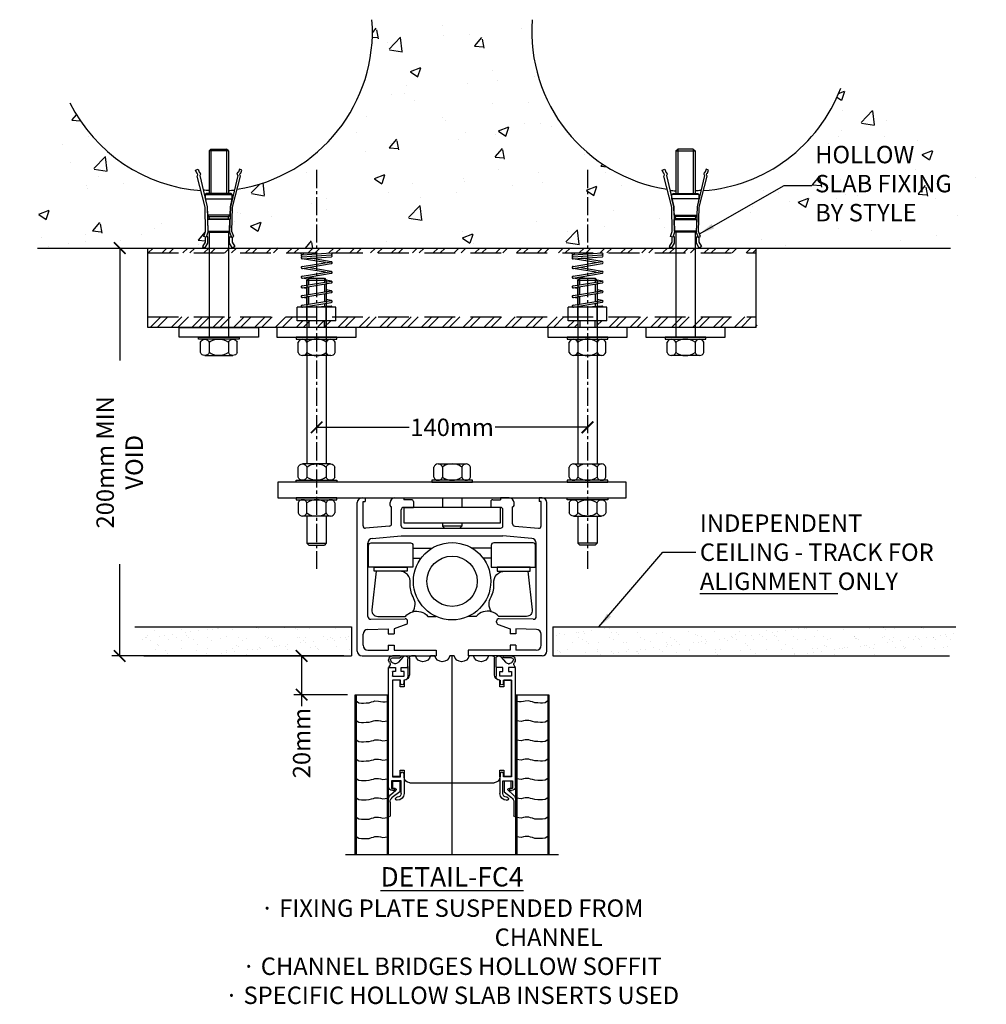
# Model space of a CAD drawing. Units: millimetres. Extents: x 62696 to 114608, y 11904 to 66447.
# Drawn here: x 112271 to 112770, y 65904 to 66413 of the extents above; entities that cross this region are included whole.
import ezdxf

# ---------------------------------------------------------------- set-up
doc = ezdxf.new("R2010")
doc.units = ezdxf.units.MM
doc.header["$LTSCALE"] = 50
doc.linetypes.add('CENTER2', pattern=[1.125, 0.75, -0.125, 0.125, -0.125])
doc.linetypes.add('DASHED2', pattern=[9.525, 6.35, -3.175])
doc.layers.get('0').update_dxf_attribs({"linetype": 'CONTINUOUS', "lineweight": 30})
doc.layers.get('DEFPOINTS').update_dxf_attribs({"linetype": 'CONTINUOUS', "lineweight": 30})
doc.styles.get("Standard").update_dxf_attribs({"font": 'verdana.TTF', "width": 0.9})
doc.dimstyles.get("Standard").update_dxf_attribs({"dimtxt": 60, "dimasz": 40, "dimexe": 10, "dimexo": 20, "dimgap": 10, "dimtad": 0, "dimdec": 0, "dimzin": 0, "dimdsep": 46, "dimtxsty": 'Standard', "dimblk": 'ARCHTICK', "dimcen": 0.09, "dimadec": 0, "dimazin": 0, "dimtfac": 1, "dimtdec": 0, "dimtofl": 0, "dimtmove": 0, "dimatfit": 3, "dimfxl": 0, "dimtolj": 1, "dimtzin": 0, "dimarcsym": 0})
pattern_1 = [(45, (-725.8275, -41.004), (-5.38815367, 5.38815367), []), (45, (-722.2354, -41.004), (-5.38815367, 5.38815367), [])]
pattern_2 = [(50, (0, 0), (54.6554, -4.781726), [5.715, -62.865]), (355, (0, 0), (-10.572848, 57.316993), [4.572, -50.292]), (100.451, (4.555, -0.4), (44.08275, 52.535006), [4.857, -53.427]), (46.1842, (0, 15.24), (81.323712, -12.6127), [8.5725, -94.2975]), (96.6356, (6.78, 14.19), (71.22127, 74.227667), [7.2855, -80.1405]), (351.184, (0, 15.24), (71.22138, 74.227535), [6.858, -75.438]), (21, (7.62, 11.43), (45.484464, -30.679656), [5.715, -62.865]), (326, (7.62, 11.43), (18.540609, 55.25639), [4.572, -50.292]), (71.4514, (11.41, 8.873), (64.024947, 24.576857), [4.857, -53.427]), (37.5, (0, 0), (0.926581, 25.3665117), [0, -49.6824, 0, -51.054, 0, -50.4825]), (7.5, (0, 0), (20.045899, 30.0541724), [0, -29.1084, 0, -48.5394, 0, -19.2405]), (327.5, (-16.993, 0), (40.6771786, -1.7186232), [0, -19.05, 0, -59.436, 0, -78.867]), (317.5, (-24.613, 0), (44.438754, 7.627947), [0, -24.765, 0, -39.4716, 0, -56.007])]

# ---------------------------------------------------------------- blocks, each defined once
blk = doc.blocks.new('R-Schiene')
for p, q in [((-46.5, 81.7), (-45, 81.7)), ((-45, 81.7), (-45, 79.7)), ((-29.5, 81.7), (-25, 81.7)), ((-25, 81.7), (-25, 80.7)), ((25, 81.7), (25, 80.7)), ((29.5, 81.7), (25, 81.7)), ((45, 81.7), (45, 79.7)), ((46.5, 81.7), (45, 81.7)), ((-49, 2.5), (-49, 79.2)), ((-46, 67.11224), (-46, 79.7)), ((-46, 79.7), (-45, 79.7)), ((-32, 77.7), (-32, 79.2)), ((-31.3, 77), (-31.25, 77)), ((-31.25, 68.186153), (-31.25, 77)), ((-25.05, 76.7), (-20, 76.7)), ((-21, 80.7), (-25, 80.7)), ((-20, 79.7), (-20, 76.7)), ((20, 79.7), (20, 76.7)), ((25.05, 76.7), (20, 76.7)), ((21, 80.7), (25, 80.7)), ((31.3, 77), (31.25, 77)), ((31.25, 68.186153), (31.25, 77)), ((32, 77.7), (32, 79.2)), ((46, 79.7), (45, 79.7)), ((46, 67.11224), (46, 79.7)), ((49, 2.5), (49, 79.2)), ((-26.25, 67.2), (-26.25, 75.5)), ((26.25, 67.2), (26.25, 75.5)), ((-32.346044, 66.990664), (-44.696044, 65.916751)), ((32.346044, 66.990664), (44.696044, 65.916751)), ((-41.216574, 60.698559), (-26.25, 62)), ((-26.25, 62), (26.25, 62)), ((-25.05, 66), (25.05, 66)), ((41.216574, 60.698559), (26.25, 62)), ((-43.5, 20.422112), (-43.5, 58.207957)), ((43.5, 20.422112), (43.5, 58.207957)), ((-41.978051, 18.922272), (-24.268291, 19.18144)), ((-23.82958, 16.203722), (-30, 14)), ((-23, 17.380899), (-23, 17.931573)), ((23, 17.380899), (23, 17.931573)), ((23.82958, 16.203722), (30, 14)), ((41.978051, 18.922272), (24.268291, 19.18144)), ((-46, 5.5), (-46, 11.19898)), ((-43.571399, 13.69796), (-33, 14)), ((-33, 14), (-33, 11.5)), ((-33, 11.5), (-30, 11.5)), ((-30, 14), (-30, 11.5)), ((30, 14), (30, 11.5)), ((33, 11.5), (30, 11.5)), ((43.571399, 13.69796), (33, 14)), ((33, 14), (33, 11.5)), ((46, 5.5), (46, 11.19898)), ((-33, 5.5), (-30, 5.5)), ((-33, 5.5), (-33, 3)), ((-30, 5.5), (-30, 3)), ((33, 5.5), (30, 5.5)), ((30, 5.5), (30, 3)), ((33, 5.5), (33, 3)), ((-46.5, 0), (-8.25, 0)), ((-43.5, 3), (-33, 3)), ((-30, 3), (-8.25, 3)), ((-8.25, 3), (-8.25, 0)), ((30, 3), (8.25, 3)), ((8.25, 3), (8.25, 0)), ((46.5, 0), (8.25, 0)), ((43.5, 3), (33, 3))]:
    blk.add_line(p, q)
for centre, radius, start, end in [((-46.5, 79.2), 2.5, 90, 180), ((-29.5, 79.2), 2.5, 90, 180), ((29.5, 79.2), 2.5, 0, 90), ((46.5, 79.2), 2.5, 0, 90), ((-31.3, 77.7), 0.7, 180, 270), ((-25.05, 75.5), 1.2, 90, 180), ((-21, 79.7), 1, 0, 90), ((21, 79.7), 1, 90, 180), ((25.05, 75.5), 1.2, 0, 90), ((31.3, 77.7), 0.7, 270, 0), ((-44.8, 67.11224), 1.2, 180, 274.969741), ((-32.45, 68.186153), 1.2, 274.969741, 0), ((-25.05, 67.2), 1.2, 180, 270), ((25.05, 67.2), 1.2, 270, 0), ((32.45, 68.186153), 1.2, 180, 265.030259), ((44.8, 67.11224), 1.2, 265.030259, 0), ((-41, 58.207957), 2.5, 94.969741, 180), ((41, 58.207957), 2.5, 0, 85.030259), ((-42, 20.422112), 1.5, 180, 270.838415), ((42, 20.422112), 1.5, 269.161585, 0), ((-24.25, 17.931573), 1.25, 0, 90.838415), ((-24.25, 17.380899), 1.25, 289.653824, 0), ((24.25, 17.931573), 1.25, 89.161585, 180), ((24.25, 17.380899), 1.25, 180, 250.346176), ((-43.5, 11.19898), 2.5, 91.636577, 180), ((43.5, 11.19898), 2.5, 0, 88.363423), ((-43.5, 5.5), 2.5, 180, 270), ((43.5, 5.5), 2.5, 270, 0), ((-46.5, 2.5), 2.5, 180, 270), ((46.5, 2.5), 2.5, 270, 0)]:
    blk.add_arc(centre, radius, start, end)
blk = doc.blocks.new('WASHER')
blk.add_lwpolyline([(-42, 0), (42, 0), (42, 4), (-42, 4)], close=True)
blk = doc.blocks.new('M10 NUT')
for p, q in [((-38, 6.6), (-38, 27.4)), ((-20, 27.4), (-20, 6.6)), ((20, 27.4), (20, 6.6)), ((38, 6.6), (38, 27.4))]:
    blk.add_line(p, q)
at = {"color": 7, "linetype": 'Continuous'}
for p, q in [((-29, 34), (29, 34)), ((29, 0), (-29, 0))]:
    blk.add_line(p, q, dxfattribs=at)
for centre, radius, start, end in [((-29, 24.5), 9.45, 17.7536, 162.2464), ((0, 0.3), 33.7, 53.6371, 126.3629), ((29, 24.5), 9.45, 17.7536, 162.2464), ((-29, 9.5), 9.45, 197.7536, 342.2464), ((0, 33.7), 33.7, 233.6371, 306.3629), ((29, 9.5), 9.45, 197.7536, 342.2464)]:
    blk.add_arc(centre, radius, start, end)
blk = doc.blocks.new('A$C6A215ACF')
at = {"color": 0}
for p, q in [((-5, 50.1), (-4.01, 51.09)), ((4.01, 51.09), (-4.01, 51.09)), ((-4.01, 51.09), (-4.01, 28.21)), ((4.01, 51.09), (5, 50.1)), ((4.01, 51.09), (4.01, 28.21)), ((-5, 50.1), (-5, 28.21)), ((-5, 50.1), (5, 50.1)), ((5, 50.1), (5, 28.21)), ((7.01, 27.59), (-7.01, 27.6)), ((7.01, 25.47), (-7.01, 25.47)), ((-5.88, 16.89), (5.88, 16.89)), ((5.12, 16.25), (-5.12, 16.25)), ((-5.81, 14.68), (5.81, 14.68)), ((5.63, 8.74), (-5.63, 8.74)), ((-5, 8.13), (-5, 0)), ((5, 8.13), (5, 0))]:
    blk.add_line(p, q, dxfattribs=at)
for points in [[(-9.43, 38.2), (-9.86, 37.46), (-6.01, 21.24), (-5.61, 8.13), (-6.55, 5.57), (-7.71, 5.99), (-6.78, 8.55), (-7.1, 21.05), (-11.2, 37.1), (-10.87, 37.82), (-11.06, 38.52), (-11.4, 38.72), (-11.94, 40.2), (-10.71, 40.65), (-10.17, 39.17), (-9.73, 39.01)], [(9.43, 38.2), (9.86, 37.46), (6.01, 21.24), (5.61, 8.13), (6.55, 5.57), (7.71, 5.99), (6.78, 8.55), (7.1, 21.05), (11.2, 37.1), (10.87, 37.82), (11.06, 38.52), (11.4, 38.72), (11.94, 40.2), (10.71, 40.65), (10.17, 39.17), (9.73, 39.01)], [(5.88, 16.89), (5.12, 16.25), (5.03, 15.13), (5.81, 14.68), (5.63, 8.74), (5, 8.13), (-5, 8.13), (-5.63, 8.74), (-5.81, 14.68), (-5.03, 15.13), (-5.12, 16.25), (-5.88, 16.89), (-6.01, 21.24), (-7.01, 25.47), (-7.01, 27.6), (-6.4, 28.21), (6.4, 28.21), (7.01, 27.59), (7.01, 25.47), (6.01, 21.24)]]:
    blk.add_lwpolyline(points, close=True, dxfattribs=at)
for points in [[(5.03, 15.13), (-5.03, 15.13)], [(-6.95, 5.71), (-6.95, 3.06), (-8.32, 0.69), (-7.13, 0), (-5.64, 2.58), (-5.64, 5.74), (-6.48, 5.74)], [(6.95, 5.71), (6.95, 3.06), (8.32, 0.69), (7.13, 0), (5.64, 2.58), (5.64, 5.74), (6.48, 5.74)]]:
    blk.add_lwpolyline(points, dxfattribs=at)
for start, end in [(264.9205, 267.0309), (273.9778, 276.1154)]:
    blk.add_arc((-0.73, 111.97), 82.53, start, end, dxfattribs=at)
blk = doc.blocks.new('Channel Plate')
for p, q in [((-20, 20), (-20, 0)), ((20, 20), (20, 0))]:
    blk.add_line(p, q)
blk.add_lwpolyline([(-82, 0), (82, 0), (82, 20), (-82, 20)], close=True)
blk = doc.blocks.new('Channel Sprung Nut')
for p, q in [((-30, 150), (30, 154)), ((-30, 146), (30, 150)), ((-30, 142), (30, 146)), ((30, 136), (-12.9, 143.1)), ((18, 134), (-30, 142)), ((-30, 126), (30, 136)), ((-30, 122), (30, 132)), ((30, 116), (-18, 124)), ((18, 114), (-30, 122)), ((-30, 106), (30, 116)), ((-30, 102), (30, 112)), ((-18, 100), (-30, 102)), ((-6, 102), (-18, 104)), ((-30, 86), (30, 96)), ((-30, 82), (30, 92)), ((-20, 80.3), (-30, 82)), ((30, 96), (20, 97.7)), ((-30, 66), (30, 76)), ((-30, 62), (30, 72)), ((-20, 60.3), (-30, 62)), ((30, 76), (20, 77.7)), ((-40, 14), (-40, 42)), ((40, 42), (-40, 42)), ((-30, 46), (30, 56)), ((-30, 42), (30, 52)), ((-20, 14), (-20, 42)), ((30, 44), (0, 42)), ((30, 56), (20, 57.7)), ((20, 44.3), (30, 44)), ((20, 14), (20, 42)), ((40, 14), (40, 42)), ((40, 14), (-40, 14))]:
    blk.add_line(p, q)
blk.add_circle((-30, 152), 2)
for centre, start, end in [((-30, 148), 90, 277.6281), ((-30, 144), 90, 277.6281), ((30, 152), 270, 97.6281), ((30, 148), 270, 97.6281), ((-30, 124), 90, 288.9246), ((30, 134), 270, 108.9246), ((-30, 104), 90, 288.9246), ((30, 114), 270, 108.9246), ((-30, 84), 90, 288.9246), ((30, 94), 270, 108.9246), ((-30, 64), 90, 288.9246), ((30, 74), 270, 108.9246), ((-30, 44), 90, 288.9246), ((30, 54), 270, 108.9246), ((30, 42), 0, 97.6281)]:
    blk.add_arc(centre, 2, start, end)
blk = doc.blocks.new('_ArchTick')
at = {"color": 0, "linetype": 'ByBlock', "const_width": 0.15}
blk.add_lwpolyline([(-0.5, -0.5), (0.5, 0.5)], dxfattribs=at)
blk = doc.blocks.new('*D16')
at = {"color": 0, "lineweight": -2}
for p, q in [((112322.28, 66294.7), (112322.28, 66236.72)), ((112322.28, 66084.07), (112322.28, 66131.42)), ((112438.06, 66084.07), (112318.28, 66084.07))]:
    blk.add_line(p, q, dxfattribs=at)
at = {"layer": 'DEFPOINTS', "color": 0}
for p in [(112322.28, 66294.7), (112382.58, 66294.7), (112442.06, 66084.07)]:
    blk.add_point(p, dxfattribs=at)
at = {"color": 0, "lineweight": -2, "xscale": 6, "yscale": 6, "zscale": 6}
for p, rotation in [((112322.28, 66294.7), 90), ((112322.28, 66084.07), 270)]:
    blk.add_blockref('_ArchTick', p, dxfattribs=dict(at, rotation=rotation))
at = {"color": 0, "insert": (112322.28, 66184.07), "char_height": 9, "attachment_point": 5, "rotation": 90}
blk.add_mtext('\\A1;200mm MIN VOID', dxfattribs=at)
blk = doc.blocks.new('topk-50')
for p, q in [((-55, 102.5), (55, 102.5)), ((-50, 102.5), (-50, 20)), ((-49.5, 20), (-49.5, 102.5)), ((-33.5, 20), (-33.5, 102.5)), ((-33, 20), (-33, 102.5)), ((0, 0), (0, 102.5)), ((33, 102.5), (33, 20)), ((33.5, 20), (33.5, 102.5)), ((49.5, 20), (49.5, 102.5)), ((50, 20), (50, 102.5)), ((-49.5, 93.26), (-48.14, 94.13)), ((-48.14, 94.13), (-46.77, 94.33)), ((-46.77, 94.33), (-45.74, 94.33)), ((-45.74, 94.33), (-44.34, 94.25)), ((-44.34, 94.25), (-42.79, 94.22)), ((-42.79, 94.22), (-41.65, 93.77)), ((-41.65, 93.77), (-40.57, 93.59)), ((-40.57, 93.59), (-39.79, 93.26)), ((-39.79, 93.26), (-37.9, 93.32)), ((-37.9, 93.32), (-36.97, 93.44)), ((-36.97, 93.44), (-35.71, 93.77)), ((-35.71, 93.77), (-34.59, 93.65)), ((-34.59, 93.65), (-33.5, 93.5)), ((34.59, 93.65), (33.5, 93.5)), ((35.71, 93.77), (34.59, 93.65)), ((36.97, 93.44), (35.71, 93.77)), ((37.9, 93.32), (36.97, 93.44)), ((39.79, 93.26), (37.9, 93.32)), ((40.57, 93.59), (39.79, 93.26)), ((41.65, 93.77), (40.57, 93.59)), ((42.79, 94.22), (41.65, 93.77)), ((44.34, 94.25), (42.79, 94.22)), ((45.74, 94.33), (44.34, 94.25)), ((46.77, 94.33), (45.74, 94.33)), ((48.14, 94.13), (46.77, 94.33)), ((49.5, 93.26), (48.14, 94.13)), ((-49.5, 83.26), (-48.14, 84.13)), ((-48.14, 84.13), (-46.77, 84.33)), ((-46.77, 84.33), (-45.74, 84.33)), ((-45.74, 84.33), (-44.34, 84.25)), ((-44.34, 84.25), (-42.79, 84.22)), ((-42.79, 84.22), (-41.65, 83.77)), ((-41.65, 83.77), (-40.57, 83.59)), ((-40.57, 83.59), (-39.79, 83.26)), ((-39.79, 83.26), (-37.9, 83.32)), ((-37.9, 83.32), (-36.97, 83.44)), ((-36.97, 83.44), (-35.71, 83.77)), ((-35.71, 83.77), (-34.59, 83.65)), ((-34.59, 83.65), (-33.5, 83.5)), ((-33, 82.6), (-33, 74.77)), ((-32, 75.47), (-32, 82.6)), ((32, 75.47), (32, 82.6)), ((33, 82.6), (33, 74.77)), ((34.59, 83.65), (33.5, 83.5)), ((35.71, 83.77), (34.59, 83.65)), ((36.97, 83.44), (35.71, 83.77)), ((37.9, 83.32), (36.97, 83.44)), ((39.79, 83.26), (37.9, 83.32)), ((40.57, 83.59), (39.79, 83.26)), ((41.65, 83.77), (40.57, 83.59)), ((42.79, 84.22), (41.65, 83.77)), ((44.34, 84.25), (42.79, 84.22)), ((45.74, 84.33), (44.34, 84.25)), ((46.77, 84.33), (45.74, 84.33)), ((48.14, 84.13), (46.77, 84.33)), ((49.5, 83.26), (48.14, 84.13)), ((-49.5, 73.26), (-48.14, 74.13)), ((-48.14, 74.13), (-46.77, 74.33)), ((-46.77, 74.33), (-45.74, 74.33)), ((-45.74, 74.33), (-44.34, 74.25)), ((-44.34, 74.25), (-42.79, 74.22)), ((-42.79, 74.22), (-41.65, 73.77)), ((-41.65, 73.77), (-40.57, 73.59)), ((-40.57, 73.59), (-39.79, 73.26)), ((-39.79, 73.26), (-37.9, 73.32)), ((-37.9, 73.32), (-36.97, 73.44)), ((-36.97, 73.44), (-35.71, 73.77)), ((-35.71, 73.77), (-34.59, 73.65)), ((-34.59, 73.65), (-33.5, 73.5)), ((-31.69, 71.81), (-29.01, 69.37)), ((-27, 70.15), (-30.83, 73.1)), ((-28.25, 74.5), (-28.5, 74.5)), ((-28.5, 73), (-28.25, 73)), ((27, 70.15), (30.83, 73.1)), ((28.25, 74.5), (28.5, 74.5)), ((28.5, 73), (28.25, 73)), ((31.69, 71.81), (29.01, 69.37)), ((34.59, 73.65), (33.5, 73.5)), ((35.71, 73.77), (34.59, 73.65)), ((36.97, 73.44), (35.71, 73.77)), ((37.9, 73.32), (36.97, 73.44)), ((39.79, 73.26), (37.9, 73.32)), ((40.57, 73.59), (39.79, 73.26)), ((41.65, 73.77), (40.57, 73.59)), ((42.79, 74.22), (41.65, 73.77)), ((44.34, 74.25), (42.79, 74.22)), ((45.74, 74.33), (44.34, 74.25)), ((46.77, 74.33), (45.74, 74.33)), ((48.14, 74.13), (46.77, 74.33)), ((49.5, 73.26), (48.14, 74.13)), ((-32.75, 67.5), (-32.75, 6)), ((-31.25, 64.5), (-31.25, 68.5)), ((-31.25, 68.5), (-29.75, 68.5)), ((-29.75, 69.5), (-30.75, 69.5)), ((-29.34, 68.5), (-30.5, 68.5)), ((-30.5, 68.5), (-30.5, 64.7)), ((-29.75, 68.5), (-29.75, 69.5)), ((-27, 64.7), (-27, 70.15)), ((-26.25, 71), (-26.25, 64.5)), ((-24.75, 62.5), (-24.75, 71)), ((24.75, 62.5), (24.75, 71)), ((26.25, 71), (26.25, 64.5)), ((27, 64.7), (27, 70.15)), ((29.34, 68.5), (30.5, 68.5)), ((29.75, 68.5), (29.75, 69.5)), ((29.75, 69.5), (30.75, 69.5)), ((31.25, 68.5), (29.75, 68.5)), ((30.5, 68.5), (30.5, 64.7)), ((31.25, 64.5), (31.25, 68.5)), ((32.75, 67.5), (32.75, 6)), ((-49.5, 63.26), (-48.14, 64.13)), ((-48.14, 64.13), (-46.77, 64.33)), ((-46.77, 64.33), (-45.74, 64.33)), ((-45.74, 64.33), (-44.34, 64.25)), ((-44.34, 64.25), (-42.79, 64.22)), ((-42.79, 64.22), (-41.65, 63.77)), ((-41.65, 63.77), (-40.57, 63.59)), ((-40.57, 63.59), (-39.79, 63.26)), ((-39.79, 63.26), (-37.9, 63.32)), ((-37.9, 63.32), (-36.97, 63.44)), ((-36.97, 63.44), (-35.71, 63.77)), ((-35.71, 63.77), (-34.59, 63.65)), ((-34.59, 63.65), (-33.5, 63.5)), ((-26.25, 64.5), (-31.25, 64.5)), ((-30.75, 12.5), (-30.75, 62.5)), ((-30.75, 62.5), (-26.55, 62.5)), ((-30.75, 12.5), (-30.75, 62)), ((-30.75, 62), (-26.75, 62)), ((-30.5, 64.7), (-27, 64.7)), ((-26.75, 62), (-26.75, 59)), ((-26.55, 62.5), (-26.55, 60.7)), ((-24.95, 60.7), (-24.95, 62.5)), ((-24.95, 62.5), (-24.75, 62.5)), ((-24.75, 59), (-24.75, 62.5)), ((-21.75, 65.5), (21.75, 65.5)), ((24.75, 62.5), (24.75, 59)), ((24.95, 62.5), (24.75, 62.5)), ((24.95, 60.7), (24.95, 62.5)), ((26.25, 64.5), (31.25, 64.5)), ((30.75, 62.5), (26.55, 62.5)), ((26.55, 62.5), (26.55, 60.7)), ((26.75, 59), (26.75, 62)), ((26.75, 62), (30.75, 62)), ((30.5, 64.7), (27, 64.7)), ((30.75, 12.5), (30.75, 62.5)), ((30.75, 62), (30.75, 12.5)), ((34.59, 63.65), (33.5, 63.5)), ((35.71, 63.77), (34.59, 63.65)), ((36.97, 63.44), (35.71, 63.77)), ((37.9, 63.32), (36.97, 63.44)), ((39.79, 63.26), (37.9, 63.32)), ((40.57, 63.59), (39.79, 63.26)), ((41.65, 63.77), (40.57, 63.59)), ((42.79, 64.22), (41.65, 63.77)), ((44.34, 64.25), (42.79, 64.22)), ((45.74, 64.33), (44.34, 64.25)), ((46.77, 64.33), (45.74, 64.33)), ((48.14, 64.13), (46.77, 64.33)), ((49.5, 63.26), (48.14, 64.13)), ((-26.75, 59), (-24.75, 59)), ((24.75, 59), (26.75, 59)), ((-49.5, 53.26), (-48.14, 54.13)), ((-48.14, 54.13), (-46.77, 54.33)), ((-46.77, 54.33), (-45.74, 54.33)), ((-45.74, 54.33), (-44.34, 54.25)), ((-44.34, 54.25), (-42.79, 54.22)), ((-42.79, 54.22), (-41.65, 53.77)), ((-41.65, 53.77), (-40.57, 53.59)), ((-40.57, 53.59), (-39.79, 53.26)), ((-39.79, 53.26), (-37.9, 53.32)), ((-37.9, 53.32), (-36.97, 53.44)), ((-36.97, 53.44), (-35.71, 53.77)), ((-35.71, 53.77), (-34.59, 53.65)), ((-34.59, 53.65), (-33.5, 53.5)), ((34.59, 53.65), (33.5, 53.5)), ((35.71, 53.77), (34.59, 53.65)), ((36.97, 53.44), (35.71, 53.77)), ((37.9, 53.32), (36.97, 53.44)), ((39.79, 53.26), (37.9, 53.32)), ((40.57, 53.59), (39.79, 53.26)), ((41.65, 53.77), (40.57, 53.59)), ((42.79, 54.22), (41.65, 53.77)), ((44.34, 54.25), (42.79, 54.22)), ((45.74, 54.33), (44.34, 54.25)), ((46.77, 54.33), (45.74, 54.33)), ((48.14, 54.13), (46.77, 54.33)), ((49.5, 53.26), (48.14, 54.13)), ((-49.5, 43.26), (-48.14, 44.13)), ((-48.14, 44.13), (-46.77, 44.33)), ((-46.77, 44.33), (-45.74, 44.33)), ((-45.74, 44.33), (-44.34, 44.25)), ((-44.34, 44.25), (-42.79, 44.22)), ((-42.79, 44.22), (-41.65, 43.77)), ((-41.65, 43.77), (-40.57, 43.59)), ((-40.57, 43.59), (-39.79, 43.26)), ((-39.79, 43.26), (-37.9, 43.32)), ((-37.9, 43.32), (-36.97, 43.44)), ((-36.97, 43.44), (-35.71, 43.77)), ((-35.71, 43.77), (-34.59, 43.65)), ((-34.59, 43.65), (-33.5, 43.5)), ((34.59, 43.65), (33.5, 43.5)), ((35.71, 43.77), (34.59, 43.65)), ((36.97, 43.44), (35.71, 43.77)), ((37.9, 43.32), (36.97, 43.44)), ((39.79, 43.26), (37.9, 43.32)), ((40.57, 43.59), (39.79, 43.26)), ((41.65, 43.77), (40.57, 43.59)), ((42.79, 44.22), (41.65, 43.77)), ((44.34, 44.25), (42.79, 44.22)), ((45.74, 44.33), (44.34, 44.25)), ((46.77, 44.33), (45.74, 44.33)), ((48.14, 44.13), (46.77, 44.33)), ((49.5, 43.26), (48.14, 44.13)), ((-49.5, 33.26), (-48.14, 34.13)), ((-48.14, 34.13), (-46.77, 34.33)), ((-46.77, 34.33), (-45.74, 34.33)), ((-45.74, 34.33), (-44.34, 34.25)), ((-44.34, 34.25), (-42.79, 34.22)), ((-42.79, 34.22), (-41.65, 33.77)), ((-41.65, 33.77), (-40.57, 33.59)), ((-40.57, 33.59), (-39.79, 33.26)), ((-39.79, 33.26), (-37.9, 33.32)), ((-37.9, 33.32), (-36.97, 33.44)), ((-36.97, 33.44), (-35.71, 33.77)), ((-35.71, 33.77), (-34.59, 33.65)), ((-34.59, 33.65), (-33.5, 33.5)), ((34.59, 33.65), (33.5, 33.5)), ((35.71, 33.77), (34.59, 33.65)), ((36.97, 33.44), (35.71, 33.77)), ((37.9, 33.32), (36.97, 33.44)), ((39.79, 33.26), (37.9, 33.32)), ((40.57, 33.59), (39.79, 33.26)), ((41.65, 33.77), (40.57, 33.59)), ((42.79, 34.22), (41.65, 33.77)), ((44.34, 34.25), (42.79, 34.22)), ((45.74, 34.33), (44.34, 34.25)), ((46.77, 34.33), (45.74, 34.33)), ((48.14, 34.13), (46.77, 34.33)), ((49.5, 33.26), (48.14, 34.13)), ((-49.5, 23.26), (-48.14, 24.13)), ((-48.14, 24.13), (-46.77, 24.33)), ((-46.77, 24.33), (-45.74, 24.33)), ((-45.74, 24.33), (-44.34, 24.25)), ((-44.34, 24.25), (-42.79, 24.22)), ((-42.79, 24.22), (-41.65, 23.77)), ((-41.65, 23.77), (-40.57, 23.59)), ((-40.57, 23.59), (-39.79, 23.26)), ((-39.79, 23.26), (-37.9, 23.32)), ((-37.9, 23.32), (-36.97, 23.44)), ((-36.97, 23.44), (-35.71, 23.77)), ((-35.71, 23.77), (-34.59, 23.65)), ((-34.59, 23.65), (-33.5, 23.5)), ((34.59, 23.65), (33.5, 23.5)), ((35.71, 23.77), (34.59, 23.65)), ((36.97, 23.44), (35.71, 23.77)), ((37.9, 23.32), (36.97, 23.44)), ((39.79, 23.26), (37.9, 23.32)), ((40.57, 23.59), (39.79, 23.26)), ((41.65, 23.77), (40.57, 23.59)), ((42.79, 24.22), (41.65, 23.77)), ((44.34, 24.25), (42.79, 24.22)), ((45.74, 24.33), (44.34, 24.25)), ((46.77, 24.33), (45.74, 24.33)), ((48.14, 24.13), (46.77, 24.33)), ((49.5, 23.26), (48.14, 24.13)), ((-50, 20), (-33, 20)), ((-24.75, 16), (-26.75, 16)), ((-26.75, 16), (-26.75, 12.5)), ((-24.75, 12.5), (-24.75, 16)), ((26.75, 16), (24.75, 16)), ((24.75, 16), (24.75, 12.5)), ((26.75, 12.5), (26.75, 16)), ((33, 20), (50, 20)), ((-26.55, 12.5), (-30.75, 12.5)), ((-26.75, 12.5), (-30.75, 12.5)), ((-30.75, 8), (-30.75, 10.5)), ((-30.75, 10.5), (-24.75, 10.5)), ((-26.55, 14.1), (-26.55, 12.5)), ((-24.95, 12.5), (-24.95, 14.1)), ((-24.75, 12.5), (-24.95, 12.5)), ((-24.75, 10.5), (-24.75, 8)), ((-22.75, 6), (-22.75, 10.5)), ((22.75, 6), (22.75, 10.5)), ((24.75, 12.5), (24.95, 12.5)), ((30.75, 10.5), (24.75, 10.5)), ((24.75, 10.5), (24.75, 8)), ((24.75, 10.3), (24.75, 8.2)), ((24.95, 12.5), (24.95, 14.1)), ((30.55, 10.5), (24.95, 10.5)), ((26.55, 14.1), (26.55, 12.5)), ((26.55, 12.5), (30.75, 12.5)), ((30.75, 12.5), (26.75, 12.5)), ((30.75, 8), (30.75, 10.5)), ((30.75, 8.2), (30.75, 10.3)), ((-32.75, 6), (-29.25, 6)), ((-29.25, 8), (-30.75, 8)), ((-29.25, 6), (-29.25, 8)), ((-24.75, 8), (-26.25, 8)), ((-26.25, 8), (-26.25, 6)), ((-26.25, 6), (-22.75, 6)), ((-22, 1), (-22, 9.75)), ((22, 9.75), (22, 1)), ((26.25, 6), (22.75, 6)), ((22.75, 5.5), (22.75, 1.5)), ((26.05, 6), (23.25, 6)), ((24.75, 8), (26.25, 8)), ((24.95, 8), (26.05, 8)), ((26.25, 8), (26.25, 6)), ((26.25, 7.8), (26.25, 6.2)), ((29.25, 6), (29.25, 8)), ((29.25, 8), (30.75, 8)), ((29.25, 6.2), (29.25, 7.8)), ((32.75, 6), (29.25, 6)), ((29.45, 8), (30.55, 8)), ((31.94, 6), (29.45, 6)), ((32.02, 4.54), (32.39, 5.27)), ((-18.87, 0), (-21, 0)), ((-8.87, 0), (-11.13, 0)), ((1.13, 0), (-1.13, 0)), ((11.13, 0), (8.87, 0)), ((21, 0), (18.87, 0)), ((25.41, 0.55), (27.62, 3.26)), ((30.73, 1), (27, 1)), ((29.17, 4), (29.49, 4)), ((31.12, 3.17), (31.54, 2.58)), ((32.35, 3.17), (32.1, 3.51)), ((27, 0), (30.73, 0))]:
    blk.add_line(p, q)
at = {"linetype": 'Continuous'}
for p, q in [((-30.75, 8.2), (-30.75, 10.3)), ((-30.55, 10.5), (-24.95, 10.5)), ((-24.75, 10.3), (-24.75, 8.2)), ((-32.02, 4.54), (-32.39, 5.27)), ((-31.94, 6), (-29.45, 6)), ((-29.45, 8), (-30.55, 8)), ((-29.25, 6.2), (-29.25, 7.8)), ((-26.25, 7.8), (-26.25, 6.2)), ((-24.95, 8), (-26.05, 8)), ((-26.05, 6), (-23.25, 6)), ((-22.75, 5.5), (-22.75, 1.5)), ((-32.35, 3.17), (-32.1, 3.51)), ((-31.12, 3.17), (-31.54, 2.58)), ((-30.73, 1), (-27, 1)), ((-29.17, 4), (-29.49, 4)), ((-25.41, 0.55), (-27.62, 3.26)), ((-27, 0), (-30.73, 0))]:
    blk.add_line(p, q, dxfattribs=at)
for centre, radius, start, end in [((-32.5, 82.55), 0.502, 4.7357, 175.2643), ((32.5, 82.55), 0.502, 4.7357, 175.2643), ((-29, 74.77), 4, 180, 227.7263), ((-29, 75.47), 3, 180, 232.4314), ((-28.5, 73.75), 0.75, 90, 270), ((-28.25, 71), 3.5, 0, 90), ((-28.25, 71), 2, 0, 90), ((28.25, 71), 3.5, 90, 180), ((28.25, 71), 2, 90, 180), ((28.5, 73.75), 0.75, 270, 90), ((29, 75.47), 3, 307.5686, 0), ((29, 74.77), 4, 312.2737, 360), ((-30.75, 67.5), 2, 90, 180), ((-29.34, 69), 0.5, 270, 47.7263), ((29.34, 69), 0.5, 132.2737, 270), ((30.75, 67.5), 2, 0, 90), ((-21.75, 62.5), 3, 90, 180), ((21.75, 62.5), 3, 0, 90), ((-25.75, 60.7), 0.8, 180, 0), ((25.75, 60.7), 0.8, 180, 0), ((-25.75, 14.1), 0.8, 0, 180), ((-24.75, 10.5), 2, 0, 90), ((-24.75, 9.75), 2.75, 0, 90), ((24.75, 9.75), 2.75, 90, 180), ((24.75, 10.5), 2, 90, 180), ((24.95, 10.3), 0.2, 90, 180), ((25.75, 14.1), 0.8, 0, 180), ((30.55, 10.3), 0.2, 0, 90), ((23.25, 5.5), 0.5, 90, 180), ((24.95, 8.2), 0.2, 180, 270), ((26.05, 7.8), 0.2, 0, 90), ((26.05, 6.2), 0.2, 270, 360), ((29.45, 7.8), 0.2, 90, 180), ((29.45, 6.2), 0.2, 180, 270), ((30.55, 8.2), 0.2, 270, 360), ((31.94, 5.5), 0.5, 333.435, 90), ((-21, 1), 1, 180, 270), ((-15, -1), 4, 14.4775, 165.5225), ((-5, -1), 4, 14.4775, 165.5225), ((5, -1), 4, 14.4775, 165.5225), ((15, -1), 4, 14.4775, 165.5225), ((21, 1), 1, 270, 0), ((24.25, 1.5), 1.5, 180, 320.8914), ((27, 0.5), 0.5, 90, 270), ((29.17, 2), 2, 90, 140.8914), ((29.49, 2), 2, 35.8377, 90), ((30.73, 2), 2, 270, 35.8377), ((30.73, 2), 1, 270, 35.9139), ((32.92, 4.09), 1, 153.4349, 215.8377)]:
    blk.add_arc(centre, radius, start, end)
for centre, radius, start, end in [((-30.55, 10.3), 0.2, 90, 180), ((-24.95, 10.3), 0.2, 0, 90), ((-31.94, 5.5), 0.5, 90, 206.565), ((-30.55, 8.2), 0.2, 180, 270), ((-29.45, 7.8), 0.2, 0, 90), ((-29.45, 6.2), 0.2, 270, 360), ((-26.05, 7.8), 0.2, 90, 180), ((-26.05, 6.2), 0.2, 180, 270), ((-24.95, 8.2), 0.2, 270, 0), ((-23.25, 5.5), 0.5, 0, 90), ((-30.73, 2), 2, 144.1623, 270), ((-32.92, 4.09), 1, 324.1623, 26.5651), ((-30.73, 2), 1, 144.0861, 270), ((-29.49, 2), 2, 90, 144.1623), ((-29.17, 2), 2, 39.1086, 90), ((-27, 0.5), 0.5, 270, 90), ((-24.25, 1.5), 1.5, 219.1086, 360)]:
    blk.add_arc(centre, radius, start, end, dxfattribs=at)
blk = doc.blocks.new('*D17')
at = {"color": 0, "lineweight": -2}
for p, q in [((112438.06, 66084.07), (112412.31, 66084.07)), ((112416.31, 66084.07), (112416.31, 66064.07)), ((112440.01, 66064.07), (112412.31, 66064.07)), ((112416.31, 66064.07), (112416.31, 66058.07))]:
    blk.add_line(p, q, dxfattribs=at)
at = {"layer": 'DEFPOINTS', "color": 0}
for p in [(112442.06, 66084.07), (112416.31, 66064.07), (112444.01, 66064.07)]:
    blk.add_point(p, dxfattribs=at)
at = {"color": 0, "lineweight": -2, "xscale": 6, "yscale": 6, "zscale": 6}
for p, rotation in [((112416.31, 66084.07), 90), ((112416.31, 66064.07), 270)]:
    blk.add_blockref('_ArchTick', p, dxfattribs=dict(at, rotation=rotation))
at = {"color": 0, "insert": (112416.31, 66039.07), "char_height": 9, "attachment_point": 5, "rotation": 90}
blk.add_mtext('\\A1;20mm', dxfattribs=at)
blk = doc.blocks.new('*D18')
at = {"color": 0, "lineweight": -2}
for p, q in [((112424.06, 66202.14), (112471.84, 66202.14)), ((112564.07, 66202.14), (112516.29, 66202.14)), ((112424.06, 66198.15), (112424.06, 66198.14))]:
    blk.add_line(p, q, dxfattribs=at)
at = {"layer": 'DEFPOINTS', "color": 0}
for p in [(112424.06, 66202.15), (112564.07, 66202.14), (112564.07, 66202.14)]:
    blk.add_point(p, dxfattribs=at)
at = {"color": 0, "lineweight": -2, "xscale": 6, "yscale": 6, "zscale": 6, "rotation": 180}
blk.add_blockref('_ArchTick', (112424.06, 66202.14), dxfattribs=at)
at = {"color": 0, "lineweight": -2, "xscale": 6, "yscale": 6, "zscale": 6}
blk.add_blockref('_ArchTick', (112564.07, 66202.14), dxfattribs=at)
at = {"color": 0, "insert": (112494.06, 66202.14), "char_height": 9, "attachment_point": 5}
blk.add_mtext('\\A1;140mm', dxfattribs=at)
blk = doc.blocks.new('A$C11222ADC')
at = {"color": 252}
for p, q in [((-20.2, 17.09), (-10.36, 17.09)), ((20.2, 17.09), (10.36, 17.09)), ((-20.2, 11.96), (-16.01, 11.96)), ((20.2, 11.96), (16.01, 11.96))]:
    blk.add_line(p, q, dxfattribs=at)
for points in [[(-20.2, 7.23), (-43.19, 7.23), (-43.19, 18.53, -0.414214), (-41.89, 19.83), (-21.5, 19.83, -0.414214), (-20.2, 18.53)], [(20.2, 7.23), (43.19, 7.23), (43.19, 18.53, 0.414214), (41.89, 19.83), (21.5, 19.83, 0.414214), (20.2, 18.53)], [(-20.17, -8.08, -0.135761), (-21.6, -0.98, 0.464644), (-27.43, 5.19), (-39.16, 5.19), (-41.42, -14.82, 0.447569), (-38.44, -18.16), (-24.14, -18.16, -0.152513), (-20.34, -15.72, 0.301331)], [(20.17, -8.08, 0.135761), (21.6, -0.98, -0.464644), (27.43, 5.19), (39.16, 5.19), (41.42, -14.82, -0.447569), (38.44, -18.16), (24.14, -18.16, 0.152513), (20.34, -15.72, -0.301331)]]:
    blk.add_lwpolyline(points, format="xyb", close=True, dxfattribs=at)
for points in [[(-40.32, 7.23), (-23.24, 7.23), (-23.24, 5.19), (-40.32, 5.19)], [(40.32, 7.23), (23.24, 7.23), (23.24, 5.19), (40.32, 5.19)]]:
    blk.add_lwpolyline(points, close=True, dxfattribs=at)
for points in [[(-20.34, -15.72, -0.29296), (-12.52, -18.16), (-8.35, -18.16)], [(20.34, -15.72, 0.29296), (12.52, -18.16), (8.35, -18.16)]]:
    blk.add_lwpolyline(points, format="xyb", dxfattribs=at)
for radius in [19.98, 12.99]:
    blk.add_circle((0, 0), radius, dxfattribs=at)

msp = doc.modelspace()

# ---------------------------------------------------------------- hatches: boundary and pattern name
h = msp.add_hatch()
h.set_pattern_fill('AR-CONC', color=252, scale=0.3, style=0)
h.set_pattern_definition(pattern_2)
h.paths.add_polyline_path([(112535.45, 66412.66), (112452.68, 66412.66, -0.39085), (112382.95, 66325.1), (112380.57, 66315.8), (112380.25, 66303.3), (112381.18, 66300.74), (112380.02, 66300.31), (112379.09, 66302.88), (112379.11, 66303.49), (112378.48, 66302.88), (112378.48, 66294.7), (112607.49, 66294.7), (112607.52, 66294.75), (112606.33, 66295.44), (112607.7, 66297.81), (112607.7, 66300.46), (112606.94, 66300.74), (112607.88, 66303.3), (112607.56, 66315.8), (112605.18, 66325.1, -0.39085)])
h.paths.add_polyline_path([(112770.14, 66335.96), (112694.9, 66377.32, -0.290914), (112623.94, 66324.36), (112621.75, 66315.8), (112621.43, 66303.3), (112622.36, 66300.74), (112621.2, 66300.31), (112620.27, 66302.88), (112620.28, 66303.49), (112619.65, 66302.88), (112619.65, 66294.7), (112751.63, 66294.7)])
h.paths.add_polyline_path([(112679.43, 66348.93), (112755.78, 66348.93), (112755.78, 66304.75), (112679.43, 66304.75)], flags=24)
h = msp.add_hatch()
h.set_pattern_fill('AR-CONC', color=252, scale=0.3, style=0)
h.set_pattern_definition(pattern_2)
h.paths.add_polyline_path([(112366.38, 66315.8), (112364.19, 66324.36, -0.263843), (112296.56, 66369.72), (112270.61, 66324.77), (112279.79, 66294.7), (112366.32, 66294.7), (112366.35, 66294.75), (112365.15, 66295.44), (112366.52, 66297.81), (112366.52, 66300.46), (112365.77, 66300.74), (112366.7, 66303.3)])
h = msp.add_hatch()
h.set_pattern_fill('ANSI32', color=252, scale=0.8, style=0)
h.set_pattern_definition(pattern_1)
h.paths.add_polyline_path([(112346.71, 66294.7), (112341.76, 66294.7), (112341.76, 66292.2), (112346.71, 66292.2)])
h.paths.add_polyline_path([(112424.07, 66294.7), (112351.76, 66294.7), (112351.76, 66292.2), (112424.07, 66292.2)])
h.paths.add_polyline_path([(112351.76, 66294.7), (112346.71, 66294.7), (112346.71, 66292.2), (112351.76, 66292.2)])
h.paths.add_polyline_path([(112651.28, 66292.2), (112651.28, 66294.7), (112424.07, 66294.7), (112424.07, 66292.2)])
h.paths.add_polyline_path([(112336.85, 66294.7), (112336.85, 66292.2), (112341.76, 66292.2), (112341.76, 66294.7)])
h = msp.add_hatch()
h.set_pattern_fill('ANSI32', color=252, scale=0.8, style=0)
h.set_pattern_definition(pattern_1)
h.paths.add_polyline_path([(112651.8, 66259.2), (112646.76, 66259.2), (112646.76, 66253.7), (112651.8, 66253.7)])
h.paths.add_polyline_path([(112641.8, 66259.2), (112574.07, 66259.2), (112574.07, 66257.2), (112569.07, 66257.2), (112569.07, 66253.7), (112584.57, 66253.7), (112641.8, 66253.7)])
h.paths.add_polyline_path([(112646.76, 66259.2), (112641.8, 66259.2), (112641.8, 66253.7), (112646.76, 66253.7)])
h.paths.add_polyline_path([(112336.85, 66259.2), (112336.85, 66253.7), (112559.07, 66253.7), (112559.07, 66257.2), (112554.07, 66257.2), (112554.07, 66259.2), (112434.07, 66259.2), (112434.07, 66257.2), (112414.07, 66257.2), (112414.07, 66259.2)])
h = msp.add_hatch()
h.set_pattern_fill('AR-SAND', color=252, scale=0.2, style=0)
h.set_pattern_definition([(37.5, (50300.5734, 52717.74), (-0.3200063, 9.7882647), [0, -7.7216, 0, -8.636, 0, -8.255]), (7.5, (50300.573, 52717.74), (8.9904657, 14.336502), [0, -4.1656, 0, -6.9596, 0, -2.667]), (327.5, (50294.325, 52717.74), (15.8198474, 0.0287437), [0, -2.54, 0, -9.144, 0, -11.938]), (317.5, (50294.325, 52717.74), (15.271129, 4.4585865), [0, -1.27, 0, -5.9944, 0, -6.858])])
h.paths.add_polyline_path([(112330.15, 66099.07), (112334.73, 66084.07), (112442.06, 66084.07), (112442.06, 66099.07)])
h = msp.add_hatch()
h.set_pattern_fill('AR-SAND', color=252, scale=0.2, style=0)
h.set_pattern_definition([(37.5, (50302.5734, 52717.74), (-0.3200063, 9.7882647), [0, -7.7216, 0, -8.636, 0, -8.255]), (7.5, (50302.573, 52717.74), (8.9904657, 14.336502), [0, -4.1656, 0, -6.9596, 0, -2.667]), (327.5, (50296.325, 52717.74), (15.8198474, 0.0287437), [0, -2.54, 0, -9.144, 0, -11.938]), (317.5, (50296.325, 52717.74), (15.271129, 4.4585865), [0, -1.27, 0, -5.9944, 0, -6.858])])
h.paths.add_polyline_path([(112754.47, 66099.07), (112546.06, 66099.07), (112546.06, 66084.07), (112751.05, 66084.07)])

# ---------------------------------------------------------------- linework, layer by layer
at = {"color": 252, "linetype": 'CENTER2', "ltscale": 0.25}
for p, q in [((112424.05, 66335.06), (112424.06, 66129.05)), ((112564.08, 66335.06), (112564.07, 66129.05))]:
    msp.add_line(p, q, dxfattribs=at)
at = {"color": 7}
for p, q in [((112279.79, 66294.7), (112751.63, 66294.7)), ((112330.15, 66099.07), (112442.06, 66099.07)), ((112442.06, 66099.07), (112442.06, 66084.07)), ((112546.06, 66099.07), (112754.47, 66099.07)), ((112546.06, 66099.07), (112546.06, 66084.07)), ((112334.73, 66084.07), (112442.06, 66084.07)), ((112546.06, 66084.07), (112751.05, 66084.07))]:
    msp.add_line(p, q, dxfattribs=at)
for p, q in [((112336.85, 66294.7), (112651.28, 66294.7)), ((112336.85, 66253.7), (112336.85, 66294.7)), ((112368.48, 66294.75), (112368.48, 66253.7)), ((112378.48, 66294.75), (112378.48, 66253.7)), ((112380.61, 66294.75), (112380.61, 66294.7)), ((112607.52, 66294.75), (112607.52, 66294.7)), ((112609.65, 66294.75), (112609.65, 66253.7)), ((112619.65, 66294.75), (112619.65, 66253.7)), ((112621.78, 66294.75), (112621.78, 66294.7)), ((112651.28, 66253.7), (112651.28, 66294.7)), ((112419.05, 66278.17), (112419.06, 66183.27)), ((112429.05, 66278.21), (112429.06, 66183.27)), ((112559.08, 66278.2), (112559.07, 66183.27)), ((112569.08, 66278.2), (112569.07, 66183.27)), ((112419.07, 66257.19), (112419.07, 66264.19)), ((112429.07, 66257.19), (112429.07, 66264.19)), ((112559.07, 66257.2), (112559.07, 66264.2)), ((112569.07, 66257.2), (112569.07, 66264.2)), ((112489.07, 66165.77), (112489.07, 66160.77)), ((112499.07, 66165.77), (112499.07, 66160.77)), ((112419.06, 66156.27), (112419.06, 66142.27)), ((112429.06, 66156.27), (112429.06, 66142.27)), ((112559.07, 66156.27), (112559.07, 66142.27)), ((112569.07, 66156.27), (112569.07, 66142.27)), ((112489.07, 66152.77), (112489.07, 66151.07)), ((112499.07, 66151.07), (112489.07, 66151.07)), ((112489.07, 66151.07), (112490.07, 66150.07)), ((112499.07, 66151.07), (112498.07, 66150.07)), ((112499.07, 66152.77), (112499.07, 66151.07)), ((112419.06, 66142.27), (112420.06, 66141.27)), ((112419.06, 66142.27), (112429.06, 66142.27)), ((112420.06, 66141.27), (112428.06, 66141.27)), ((112429.06, 66142.27), (112428.06, 66141.27)), ((112559.07, 66142.27), (112560.07, 66141.27)), ((112569.07, 66142.27), (112559.07, 66142.27)), ((112568.07, 66141.27), (112560.07, 66141.27)), ((112569.07, 66142.27), (112568.07, 66141.27))]:
    msp.add_line(p, q)
at = {"color": 252, "linetype": 'DASHED2', "ltscale": 0.05}
for p, q in [((112336.85, 66292.2), (112651.28, 66292.2)), ((112336.85, 66259.2), (112651.28, 66259.2))]:
    msp.add_line(p, q, dxfattribs=at)
at = {"color": 7, "linetype": 'Continuous'}
for p, q in [((112419.07, 66278.19), (112420.07, 66279.19)), ((112419.07, 66278.19), (112429.07, 66278.19)), ((112419.07, 66275.61), (112419.07, 66278.19)), ((112420.07, 66279.19), (112428.07, 66279.19)), ((112420.07, 66275.77), (112420.07, 66279.19)), ((112428.07, 66279.19), (112428.07, 66277.11)), ((112428.07, 66279.19), (112429.07, 66278.19)), ((112429.07, 66278.19), (112429.07, 66277.27)), ((112559.07, 66278.2), (112560.07, 66279.2)), ((112559.07, 66278.2), (112569.07, 66278.2)), ((112559.07, 66275.61), (112559.07, 66278.2)), ((112560.07, 66279.2), (112568.07, 66279.2)), ((112560.07, 66275.78), (112560.07, 66279.2)), ((112568.07, 66279.2), (112568.07, 66277.11)), ((112568.07, 66279.2), (112569.07, 66278.2)), ((112569.07, 66278.2), (112569.07, 66277.28)), ((112419.07, 66270.61), (112419.07, 66274.61)), ((112420.07, 66270.77), (112420.07, 66274.77)), ((112428.07, 66276.11), (112428.07, 66272.11)), ((112429.07, 66276.27), (112429.07, 66272.27)), ((112559.07, 66270.61), (112559.07, 66274.61)), ((112560.07, 66270.78), (112560.07, 66274.78)), ((112568.07, 66276.11), (112568.07, 66272.11)), ((112569.07, 66276.28), (112569.07, 66272.28)), ((112419.07, 66265.61), (112419.07, 66269.61)), ((112420.07, 66265.77), (112420.07, 66269.77)), ((112428.07, 66271.11), (112428.07, 66267.11)), ((112429.07, 66271.27), (112429.07, 66267.27)), ((112559.07, 66265.61), (112559.07, 66269.61)), ((112560.07, 66265.78), (112560.07, 66269.78)), ((112568.07, 66271.11), (112568.07, 66267.11)), ((112569.07, 66271.28), (112569.07, 66267.28)), ((112419.07, 66264.19), (112419.07, 66264.61)), ((112420.07, 66264.19), (112420.07, 66264.77)), ((112428.07, 66266.11), (112428.07, 66264.46)), ((112429.07, 66266.27), (112429.07, 66264.52)), ((112559.07, 66264.2), (112559.07, 66264.61)), ((112560.07, 66264.2), (112560.07, 66264.78)), ((112568.07, 66266.11), (112568.07, 66264.46)), ((112569.07, 66266.28), (112569.07, 66264.53)), ((112419.07, 66257.19), (112419.07, 66253.69)), ((112420.07, 66257.19), (112420.07, 66253.69)), ((112428.07, 66253.69), (112428.07, 66257.19)), ((112429.07, 66253.69), (112429.07, 66257.19)), ((112559.07, 66257.2), (112559.07, 66253.7)), ((112560.07, 66257.2), (112560.07, 66253.7)), ((112568.07, 66253.7), (112568.07, 66257.2)), ((112569.07, 66253.7), (112569.07, 66257.2))]:
    msp.add_line(p, q, dxfattribs=at)
msp.add_lwpolyline([(112651.28, 66253.7), (112336.85, 66253.7)])
for points in [[(112404.06, 66165.77), (112584.06, 66165.77), (112584.06, 66173.77), (112404.06, 66173.77)], [(112469.06, 66152.77), (112519.06, 66152.77), (112519.06, 66160.77), (112469.06, 66160.77)]]:
    msp.add_lwpolyline(points, close=True)
at = {"color": 7}
for centre, start, end in [((112370.36, 66406.67), 278.7719, 4.164), ((112617.77, 66406.67), 175.836, 261.2281), ((112617.77, 66406.67), 274.2895, 339.1713), ((112370.36, 66406.67), 206.5893, 265.7105)]:
    msp.add_arc(centre, 82.53, start, end, dxfattribs=at)

# ---------------------------------------------------------------- block references
at = {"xscale": -1}
msp.add_blockref('A$C6A215ACF', (112373.48, 66294.75), dxfattribs=at)
for name, p in [('A$C6A215ACF', (112614.65, 66294.75)), ('R-Schiene', (112494.06, 66084.07))]:
    msp.add_blockref(name, p)
at = {"yscale": 0.25, "zscale": 0.25}
for name, p, xscale in [('Channel Sprung Nut', (112424.07, 66253.69), 0.25), ('Channel Sprung Nut', (112564.07, 66253.7), 0.25), ('Channel Plate', (112373.48, 66248.69), -0.25), ('Channel Plate', (112424.07, 66248.69), 0.25), ('Channel Plate', (112564.07, 66248.7), 0.25), ('Channel Plate', (112614.65, 66248.69), 0.25), ('WASHER', (112373.48, 66247.69), -0.25), ('M10 NUT', (112373.48, 66239.19), -0.25), ('WASHER', (112424.07, 66247.69), 0.25), ('M10 NUT', (112424.07, 66239.19), 0.25), ('WASHER', (112564.07, 66247.7), 0.25), ('M10 NUT', (112564.07, 66239.2), 0.25), ('WASHER', (112614.65, 66247.69), 0.25), ('M10 NUT', (112614.65, 66239.19), 0.25), ('M10 NUT', (112424.05, 66174.77), -0.25), ('M10 NUT', (112494.06, 66174.77), 0.25), ('M10 NUT', (112564.08, 66174.77), 0.25), ('WASHER', (112424.05, 66173.77), -0.25), ('WASHER', (112494.06, 66173.77), 0.25), ('WASHER', (112564.08, 66173.77), 0.25)]:
    msp.add_blockref(name, p, dxfattribs=dict(at, xscale=xscale))
at = {"yscale": 0.25, "zscale": 0.25, "rotation": 180}
for name, p, xscale in [('WASHER', (112424.05, 66165.77), 0.25), ('M10 NUT', (112424.05, 66164.77), 0.25), ('WASHER', (112564.08, 66165.77), -0.25), ('M10 NUT', (112564.08, 66164.77), -0.25)]:
    msp.add_blockref(name, p, dxfattribs=dict(at, xscale=xscale))
at = {"color": 252, "rotation": 359.996802970375}
msp.add_blockref('A$C11222ADC', (112494.06, 66122.63), dxfattribs=at)
at = {"xscale": -1, "rotation": 180}
msp.add_blockref('topk-50', (112494.01, 66084.07), dxfattribs=at)

# ---------------------------------------------------------------- texts
for s, insert, char_height, width, attachment_point in [('HOLLOW SLAB FIXING BY STYLE', (112681.68, 66326.84), 9, 74.3872, 4), ('\\A1;INDEPENDENT CEILING - TRACK FOR {\\LALIGNMENT} ONLY', (112622.11, 66137.66), 9, 131.3329, 4), ('\\A1;{\\LDETAIL-FC4\\P\\pi-10,l10,t10,30;\\fSymbol|b0|i0|c2|p18;\\H0.9x;\\l·^I\\fVerdana|b0|i0|c0|p34;FIXING PLATE SUSPENDED FROM CHANNEL\\P\\fSymbol|b0|i0|c2|p18;·^I\\fVerdana|b0|i0|c0|p34;CHANNEL BRIDGES HOLLOW SOFFIT\\P\\fSymbol|b0|i0|c2|p18;·^I\\fVerdana|b0|i0|c0|p34;SPECIFIC HOLLOW SLAB INSERTS USED}', (112494.01, 65939.66), 10, 255.8243, 5)]:
    msp.add_mtext(s, dxfattribs=dict(insert=insert, char_height=char_height, width=width, attachment_point=attachment_point))

# ---------------------------------------------------------------- dimensions: what is measured, and where the dimension line sits
dim = msp.add_linear_dim(base=(112322.28, 66294.7), p1=(112442.06, 66084.07), p2=(112382.58, 66294.7), angle=90, text='200mm MIN VOID', dimstyle='Standard', override={"dimtxt": 9, "dimasz": 6, "dimexe": 4, "dimexo": 4, "dimgap": 2, "dimpost": 'mm', "dimse2": 1})
dim.commit()
dim.dimension.update_dxf_attribs({"geometry": '*D16', "text_midpoint": (112322.28, 66184.07), "dimtype": 160})
dim = msp.add_linear_dim(base=(112564.07, 66202.14), p1=(112424.06, 66202.15), p2=(112564.07, 66202.14), dimstyle='Standard', override={"dimtxt": 9, "dimasz": 6, "dimexe": 4, "dimexo": 4, "dimgap": 2, "dimpost": 'mm'})
dim.commit()
dim.dimension.update_dxf_attribs({"geometry": '*D18', "text_midpoint": (112494.06, 66202.14)})
dim = msp.add_linear_dim(base=(112416.31, 66064.07), p1=(112442.06, 66084.07), p2=(112444.01, 66064.07), angle=270, dimstyle='Standard', override={"dimtxt": 9, "dimasz": 6, "dimexe": 4, "dimexo": 4, "dimgap": 2, "dimpost": 'mm'})
dim.commit()
dim.dimension.update_dxf_attribs({"geometry": '*D17', "text_midpoint": (112416.31, 66039.07)})

# ---------------------------------------------------------------- leaders
for points in [[(112621.89, 66302.02), (112665.76, 66327.05), (112680, 66327.05)], [(112569.96, 66099.07), (112602.94, 66137.66), (112620.11, 66137.66)]]:
    msp.add_leader(points, dimstyle='Standard', override={"dimscale": 0.2, "dimexe": 5, "dimexo": 5, "dimdle": 5, "dimse1": 1})

doc.saveas('drawing.dxf')
